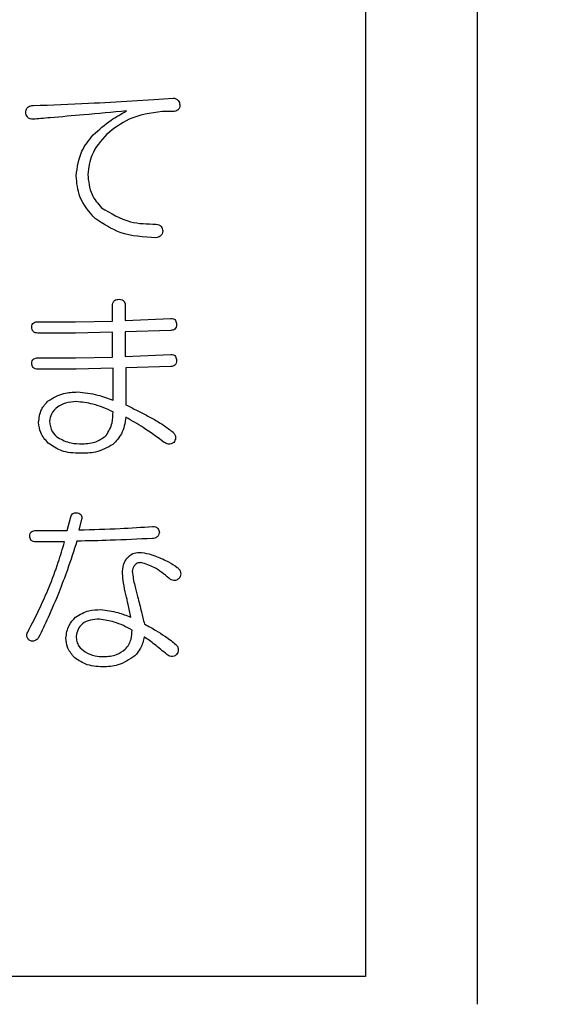
# Model space of a CAD drawing. Units: millimetres. Extents: x 16 to 402, y 20 to 283.
# Drawn here: x 135 to 137, y 93 to 98 of the extents above; entities that cross this region are included whole.
import ezdxf

# ---------------------------------------------------------------- set-up
doc = ezdxf.new("R2010")
doc.units = ezdxf.units.MM
doc.layers.add('SUNPOU', color=7, linetype='Continuous')
doc.styles.add('SLDTEXTSTYLE0', font='TXT', dxfattribs={"width": 0.7, "bigfont": 'bigfont'})
doc.dimstyles.new('SLDDIMSTYLE0', dxfattribs={"dimtxt": 3.5, "dimasz": 4, "dimexe": 0, "dimexo": 0.0625, "dimgap": 0.875, "dimtad": 3, "dimlfac": 4, "dimrnd": 1e-09, "dimzin": 12, "dimdsep": 46, "dimtxsty": 'SLDTEXTSTYLE0', "dimblk1": 'OPEN30', "dimblk2": 'OPEN30', "dimsah": 1, "dimcen": 0.09, "dimadec": 0, "dimazin": 3, "dimtfac": 1, "dimtofl": 0, "dimtmove": 0, "dimatfit": 3, "dimldrblk": 'OPEN30', "dimfxl": 1, "dimfrac": 2, "dimtolj": 1, "dimtzin": 12, "dimarcsym": 0})

# ---------------------------------------------------------------- blocks, each defined once
blk = doc.blocks.new('_Open30')
at = {"color": 0, "linetype": 'ByBlock', "lineweight": -2}
for p, q in [((-1, 0.267949), (0, 0)), ((0, 0), (-1, -0.267949)), ((0, 0), (-1, 0))]:
    blk.add_line(p, q, dxfattribs=at)
blk = doc.blocks.new('_D')
at = {"layer": 'SUNPOU', "color": 7}
for p, q in [((190.9292, 138.4617), (190.9292, 71.0599)), ((59.6792, 94.5867), (59.6792, 71.0599)), ((59.6792, 72.0599), (190.9292, 72.0599))]:
    blk.add_line(p, q, dxfattribs=at)
at = {"layer": 'SUNPOU', "color": 7, "xscale": 4, "yscale": 4, "rotation": 180}
blk.add_blockref('_Open30', (59.6792, 72.0599, -2), dxfattribs=at)
at = {"layer": 'SUNPOU', "color": 7, "xscale": 4, "yscale": 4}
blk.add_blockref('_Open30', (190.9292, 72.0599, -2), dxfattribs=at)
at = {"layer": 'SUNPOU', "color": 7, "insert": (123.0314, 76.5716), "char_height": 3.5, "attachment_point": 1, "style": 'SLDTEXTSTYLE0'}
blk.add_mtext('525', dxfattribs=at)

msp = doc.modelspace()

# ---------------------------------------------------------------- linework, layer by layer
at = {"color": 7, "linetype": 'Continuous', "lineweight": 25}
for p, q in [((136.9292, 93.3367), (136.9292, 99.5867)), ((136.4292, 97.9617), (136.4292, 93.4617)), ((135.3847, 97.3823), (135.4823, 97.3884)), ((135.4823, 97.3884), (135.5677, 97.3945)), ((135.5677, 97.3335), (135.5189, 97.3335)), ((135.2964, 96.3957), (135.2964, 96.4628)), ((135.3541, 96.4628), (135.3541, 96.3987)), ((134.9635, 96.3926), (135.1314, 96.3926)), ((135.1314, 96.3926), (135.2964, 96.3957)), ((135.3541, 96.3987), (135.5586, 96.4079)), ((135.1314, 96.3421), (134.9635, 96.3421)), ((135.2964, 96.3469), (135.1314, 96.3421)), ((135.2964, 96.234), (135.2964, 96.3469)), ((135.5586, 96.3543), (135.3541, 96.3482)), ((135.3541, 96.3482), (135.3541, 96.237)), ((135.3541, 96.237), (135.5586, 96.2462)), ((134.9635, 96.2309), (135.1314, 96.2309)), ((135.1314, 96.2309), (135.2964, 96.234)), ((135.1344, 96.1804), (134.9635, 96.1804)), ((135.2994, 96.1851), (135.1344, 96.1804)), ((135.2994, 96.0417), (135.2994, 96.1851)), ((135.5586, 96.1926), (135.3572, 96.1865)), ((135.3572, 96.1865), (135.3572, 96.0203)), ((135.0948, 95.4579), (135.11, 95.5189)), ((135.1588, 95.5067), (135.1466, 95.4609)), ((134.9544, 95.4579), (135.0948, 95.4579)), ((135.0826, 95.4074), (134.9544, 95.4074)), ((136.4292, 93.4617), (123.4292, 93.4617))]:
    msp.add_line(p, q, dxfattribs=at)
for points, knots in [([(135.5677, 97.3945), (135.5721, 97.3937), (135.5809, 97.3922), (135.5911, 97.3845), (135.5966, 97.3743), (135.5977, 97.3674), (135.5983, 97.364)], [0, 0, 0, 0, 0.28013, 0.559248, 0.779372, 1, 1, 1, 1]), ([(134.9086, 97.3304), (134.9094, 97.3352), (134.9109, 97.3446), (134.9195, 97.3555), (134.931, 97.3604), (134.9384, 97.3608), (134.9422, 97.3609)], [0, 0, 0, 0, 0.280689, 0.558927, 0.779383, 1, 1, 1, 1]), ([(134.9422, 97.3609), (135.0248, 97.3639), (135.1724, 97.3692), (135.3198, 97.3783), (135.3847, 97.3823)], [0, 0, 0, 0, 0.560005, 1, 1, 1, 1]), ([(135.5983, 97.364), (135.5979, 97.3594), (135.5973, 97.3504), (135.5867, 97.3368), (135.5749, 97.3347), (135.5677, 97.3335)], [0, 0, 0, 0, 0.281121, 0.560255, 1, 1, 1, 1]), ([(134.9422, 97.2999), (134.9374, 97.3002), (134.9279, 97.3008), (134.9161, 97.3083), (134.9104, 97.3194), (134.9092, 97.3267), (134.9086, 97.3304)], [0, 0, 0, 0, 0.280375, 0.559286, 0.779228, 1, 1, 1, 1]), ([(135.0185, 97.306), (135.0042, 97.3048), (134.9788, 97.3028), (134.9534, 97.3008), (134.9422, 97.2999)], [0, 0, 0, 0, 0.560022, 1, 1, 1, 1]), ([(135.3602, 97.3365), (135.2965, 97.3308), (135.1825, 97.3205), (135.0686, 97.3104), (135.0185, 97.306)], [0, 0, 0, 0, 0.560019, 1, 1, 1, 1]), ([(135.2107, 97.2297), (135.2364, 97.2527), (135.2824, 97.2939), (135.3364, 97.3235), (135.3602, 97.3365)], [0, 0, 0, 0, 0.55962, 1, 1, 1, 1]), ([(135.5189, 97.3335), (135.4677, 97.3267), (135.376, 97.3146), (135.3036, 97.2578), (135.2717, 97.2328)], [0, 0, 0, 0, 0.559092, 1, 1, 1, 1]), ([(135.1344, 97.0466), (135.1396, 97.0847), (135.1487, 97.153), (135.1917, 97.2062), (135.2107, 97.2297)], [0, 0, 0, 0, 0.558583, 1, 1, 1, 1]), ([(135.2717, 97.2328), (135.2457, 97.2036), (135.1992, 97.1516), (135.1902, 97.0829), (135.1863, 97.0527)], [0, 0, 0, 0, 0.560416, 1, 1, 1, 1]), ([(135.2199, 96.8544), (135.1925, 96.8855), (135.1437, 96.9412), (135.1373, 97.0144), (135.1344, 97.0466)], [0, 0, 0, 0, 0.559261, 1, 1, 1, 1]), ([(135.1863, 97.0527), (135.1895, 97.0213), (135.1951, 96.965), (135.2314, 96.9221), (135.2473, 96.9032)], [0, 0, 0, 0, 0.559319, 1, 1, 1, 1]), ([(135.2473, 96.9032), (135.2894, 96.8779), (135.365, 96.8324), (135.4527, 96.8307), (135.4915, 96.83)], [0, 0, 0, 0, 0.557452, 1, 1, 1, 1]), ([(135.4915, 96.7689), (135.4364, 96.7719), (135.338, 96.7773), (135.2559, 96.8308), (135.2199, 96.8544)], [0, 0, 0, 0, 0.5603, 1, 1, 1, 1]), ([(135.4915, 96.83), (135.4958, 96.8292), (135.5046, 96.8277), (135.5148, 96.8199), (135.5203, 96.8098), (135.5214, 96.8029), (135.522, 96.7995)], [0, 0, 0, 0, 0.280159, 0.559056, 0.779426, 1, 1, 1, 1]), ([(135.522, 96.7995), (135.5212, 96.7951), (135.5197, 96.7863), (135.5119, 96.7761), (135.5018, 96.7706), (135.4949, 96.7695), (135.4915, 96.7689)], [0, 0, 0, 0, 0.280257, 0.559159, 0.77955, 1, 1, 1, 1]), ([(135.2964, 96.4628), (135.2967, 96.4674), (135.2972, 96.4766), (135.3046, 96.488), (135.3158, 96.4928), (135.3231, 96.4932), (135.3267, 96.4933)], [0, 0, 0, 0, 0.280716, 0.558666, 0.77928, 1, 1, 1, 1]), ([(135.3267, 96.4933), (135.3311, 96.493), (135.3399, 96.4924), (135.35, 96.484), (135.3537, 96.4732), (135.354, 96.4663), (135.3541, 96.4628)], [0, 0, 0, 0, 0.280191, 0.558158, 0.778757, 1, 1, 1, 1]), ([(134.9361, 96.3682), (134.9363, 96.3722), (134.9368, 96.3802), (134.9446, 96.389), (134.9543, 96.3923), (134.9605, 96.3925), (134.9635, 96.3926)], [0, 0, 0, 0, 0.280315, 0.558303, 0.778778, 1, 1, 1, 1]), ([(135.5586, 96.4079), (135.5626, 96.4076), (135.5705, 96.4072), (135.5793, 96.3994), (135.5827, 96.3897), (135.5829, 96.3835), (135.583, 96.3804)], [0, 0, 0, 0, 0.28049, 0.558463, 0.778894, 1, 1, 1, 1]), ([(135.583, 96.3804), (135.5828, 96.3766), (135.5825, 96.3689), (135.5768, 96.3592), (135.5676, 96.3548), (135.5616, 96.3545), (135.5586, 96.3543)], [0, 0, 0, 0, 0.280792, 0.559364, 0.779083, 1, 1, 1, 1]), ([(134.9635, 96.3421), (134.9595, 96.3423), (134.9514, 96.3427), (134.9412, 96.3489), (134.9366, 96.3587), (134.9362, 96.365), (134.9361, 96.3682)], [0, 0, 0, 0, 0.280979, 0.559411, 0.779054, 1, 1, 1, 1]), ([(135.5586, 96.2462), (135.5626, 96.2459), (135.5705, 96.2454), (135.5793, 96.2377), (135.5827, 96.228), (135.5829, 96.2218), (135.583, 96.2187)], [0, 0, 0, 0, 0.280526, 0.558519, 0.778966, 1, 1, 1, 1]), ([(134.9361, 96.2065), (134.9363, 96.2105), (134.9368, 96.2184), (134.9446, 96.2272), (134.9543, 96.2306), (134.9605, 96.2308), (134.9635, 96.2309)], [0, 0, 0, 0, 0.280397, 0.558312, 0.778782, 1, 1, 1, 1]), ([(134.9635, 96.1804), (134.9595, 96.1806), (134.9514, 96.1809), (134.9412, 96.1872), (134.9366, 96.1969), (134.9362, 96.2033), (134.9361, 96.2065)], [0, 0, 0, 0, 0.280992, 0.55939, 0.779044, 1, 1, 1, 1]), ([(135.583, 96.2187), (135.5828, 96.2149), (135.5825, 96.2072), (135.5768, 96.1975), (135.5676, 96.193), (135.5616, 96.1927), (135.5586, 96.1926)], [0, 0, 0, 0, 0.280869, 0.559428, 0.779094, 1, 1, 1, 1]), ([(135.0093, 96.0387), (135.0321, 96.0521), (135.0728, 96.0761), (135.1198, 96.0776), (135.1405, 96.0783)], [0, 0, 0, 0, 0.558525, 1, 1, 1, 1]), ([(135.1405, 96.0783), (135.1711, 96.0752), (135.2256, 96.0696), (135.2769, 96.0503), (135.2994, 96.0417)], [0, 0, 0, 0, 0.559509, 1, 1, 1, 1]), ([(134.9666, 95.941), (134.9689, 95.9618), (134.9731, 95.9991), (134.9982, 96.0266), (135.0093, 96.0387)], [0, 0, 0, 0, 0.559056, 1, 1, 1, 1]), ([(135.1344, 96.0356), (135.118, 96.0344), (135.0886, 96.0323), (135.0632, 96.0176), (135.052, 96.0112)], [0, 0, 0, 0, 0.559864, 1, 1, 1, 1]), ([(135.2994, 95.9898), (135.2698, 96.0028), (135.2169, 96.0261), (135.1596, 96.0327), (135.1344, 96.0356)], [0, 0, 0, 0, 0.560468, 1, 1, 1, 1]), ([(135.3572, 96.0203), (135.382, 96.0082), (135.4229, 95.9882), (135.4787, 95.958), (135.5252, 95.931), (135.5536, 95.9092), (135.5677, 95.8983)], [0, 0, 0, 0, 0.340079, 0.560135, 0.780122, 1, 1, 1, 1]), ([(135.052, 96.0112), (135.0408, 96.0015), (135.0208, 95.9843), (135.0171, 95.9585), (135.0154, 95.9471)], [0, 0, 0, 0, 0.560544, 1, 1, 1, 1]), ([(135.2687, 95.883), (135.2794, 95.9015), (135.2987, 95.9347), (135.2992, 95.9729), (135.2994, 95.9898)], [0, 0, 0, 0, 0.557456, 1, 1, 1, 1]), ([(135.0093, 95.8495), (134.9963, 95.8643), (134.9731, 95.8909), (134.9686, 95.9257), (134.9666, 95.941)], [0, 0, 0, 0, 0.559111, 1, 1, 1, 1]), ([(135.0154, 95.9471), (135.0178, 95.9311), (135.022, 95.9024), (135.0428, 95.8826), (135.052, 95.8739)], [0, 0, 0, 0, 0.558135, 1, 1, 1, 1]), ([(135.3572, 95.9654), (135.3529, 95.9393), (135.3453, 95.8927), (135.3133, 95.8585), (135.2992, 95.8434)], [0, 0, 0, 0, 0.559661, 1, 1, 1, 1]), ([(135.5281, 95.8525), (135.4973, 95.8753), (135.4423, 95.9159), (135.3832, 95.9503), (135.3572, 95.9654)], [0, 0, 0, 0, 0.560021, 1, 1, 1, 1]), ([(135.5677, 95.8983), (135.5709, 95.8947), (135.5773, 95.8876), (135.5802, 95.8739), (135.5771, 95.8618), (135.5729, 95.8556), (135.5708, 95.8525)], [0, 0, 0, 0, 0.280228, 0.559216, 0.779344, 1, 1, 1, 1]), ([(135.1527, 95.8037), (135.1234, 95.8048), (135.071, 95.8068), (135.0281, 95.8364), (135.0093, 95.8495)], [0, 0, 0, 0, 0.560851, 1, 1, 1, 1]), ([(135.052, 95.8739), (135.0715, 95.8643), (135.1062, 95.8472), (135.1448, 95.8467), (135.1619, 95.8464)], [0, 0, 0, 0, 0.558177, 1, 1, 1, 1]), ([(135.1619, 95.8464), (135.1839, 95.8477), (135.2231, 95.85), (135.2548, 95.8729), (135.2687, 95.883)], [0, 0, 0, 0, 0.560209, 1, 1, 1, 1]), ([(135.5708, 95.8525), (135.5671, 95.8502), (135.5599, 95.8456), (135.5439, 95.8437), (135.5341, 95.8492), (135.5281, 95.8525)], [0, 0, 0, 0, 0.281211, 0.561915, 1, 1, 1, 1]), ([(135.2992, 95.8434), (135.2736, 95.8295), (135.2277, 95.8045), (135.1758, 95.8039), (135.1527, 95.8037)], [0, 0, 0, 0, 0.557533, 1, 1, 1, 1]), ([(135.11, 95.5189), (135.1113, 95.5224), (135.1138, 95.5294), (135.1249, 95.5379), (135.1346, 95.5375), (135.1405, 95.5372)], [0, 0, 0, 0, 0.280923, 0.560796, 1, 1, 1, 1]), ([(135.1405, 95.5372), (135.1442, 95.5361), (135.1515, 95.5338), (135.1591, 95.5255), (135.1606, 95.5155), (135.1594, 95.5097), (135.1588, 95.5067)], [0, 0, 0, 0, 0.280774, 0.558672, 0.77902, 1, 1, 1, 1]), ([(134.9269, 95.4335), (134.9272, 95.4375), (134.9277, 95.4454), (134.9354, 95.4542), (134.9451, 95.4576), (134.9513, 95.4578), (134.9544, 95.4579)], [0, 0, 0, 0, 0.280359, 0.55833, 0.778791, 1, 1, 1, 1]), ([(135.1466, 95.4609), (135.2082, 95.4625), (135.3182, 95.4654), (135.4279, 95.4729), (135.4762, 95.4762)], [0, 0, 0, 0, 0.560005, 1, 1, 1, 1]), ([(135.4762, 95.4762), (135.4805, 95.476), (135.4891, 95.4755), (135.4996, 95.4686), (135.5051, 95.4587), (135.5062, 95.4521), (135.5067, 95.4487)], [0, 0, 0, 0, 0.280644, 0.558843, 0.779286, 1, 1, 1, 1]), ([(135.5067, 95.4487), (135.5056, 95.4448), (135.5033, 95.4369), (135.4957, 95.4278), (135.4859, 95.4232), (135.4794, 95.4228), (135.4762, 95.4226)], [0, 0, 0, 0, 0.280452, 0.559611, 0.779425, 1, 1, 1, 1]), ([(134.9544, 95.4074), (134.9503, 95.4076), (134.9422, 95.4079), (134.932, 95.4142), (134.9274, 95.4239), (134.9271, 95.4303), (134.9269, 95.4335)], [0, 0, 0, 0, 0.281262, 0.559348, 0.7791, 1, 1, 1, 1]), ([(135.0124, 95.2016), (135.0271, 95.2394), (135.0533, 95.3071), (135.0736, 95.3767), (135.0826, 95.4074)], [0, 0, 0, 0, 0.55998, 1, 1, 1, 1]), ([(135.1375, 95.4104), (135.1238, 95.3676), (135.0994, 95.2912), (135.0707, 95.2162), (135.0581, 95.1833)], [0, 0, 0, 0, 0.559995, 1, 1, 1, 1]), ([(135.4762, 95.4226), (135.413, 95.4195), (135.3002, 95.414), (135.1872, 95.4115), (135.1375, 95.4104)], [0, 0, 0, 0, 0.560005, 1, 1, 1, 1]), ([(135.3602, 95.3328), (135.3688, 95.3416), (135.3841, 95.3573), (135.4057, 95.3593), (135.4152, 95.3602)], [0, 0, 0, 0, 0.559251, 1, 1, 1, 1]), ([(135.4152, 95.3602), (135.4304, 95.3586), (135.4576, 95.3556), (135.4832, 95.3461), (135.4945, 95.3419)], [0, 0, 0, 0, 0.559361, 1, 1, 1, 1]), ([(135.3419, 95.2656), (135.3424, 95.279), (135.3433, 95.303), (135.3551, 95.3237), (135.3602, 95.3328)], [0, 0, 0, 0, 0.560507, 1, 1, 1, 1]), ([(135.4243, 95.3145), (135.4185, 95.314), (135.4068, 95.313), (135.39, 95.2986), (135.3867, 95.2838), (135.3847, 95.2748)], [0, 0, 0, 0, 0.280789, 0.560073, 1, 1, 1, 1]), ([(135.5494, 95.2443), (135.5285, 95.262), (135.4912, 95.2936), (135.4447, 95.3081), (135.4243, 95.3145)], [0, 0, 0, 0, 0.562288, 1, 1, 1, 1]), ([(135.4945, 95.3419), (135.5125, 95.3345), (135.5447, 95.3213), (135.5734, 95.3017), (135.5861, 95.2931)], [0, 0, 0, 0, 0.560057, 1, 1, 1, 1]), ([(135.3847, 95.2748), (135.3882, 95.2535), (135.3945, 95.2155), (135.4046, 95.1783), (135.4091, 95.1619)], [0, 0, 0, 0, 0.559639, 1, 1, 1, 1]), ([(135.5861, 95.2931), (135.5898, 95.29), (135.5972, 95.2837), (135.6026, 95.2707), (135.6024, 95.258), (135.5997, 95.2509), (135.5983, 95.2473)], [0, 0, 0, 0, 0.280255, 0.55914, 0.77943, 1, 1, 1, 1]), ([(135.3572, 95.171), (135.3532, 95.1885), (135.3461, 95.2197), (135.3432, 95.2516), (135.3419, 95.2656)], [0, 0, 0, 0, 0.559966, 1, 1, 1, 1]), ([(135.5983, 95.2473), (135.5946, 95.2436), (135.5873, 95.2363), (135.5723, 95.2331), (135.5594, 95.2373), (135.5528, 95.2419), (135.5494, 95.2443)], [0, 0, 0, 0, 0.28023, 0.55847, 0.77903, 1, 1, 1, 1]), ([(134.9178, 95.0032), (134.9366, 95.0397), (134.9703, 95.1048), (134.9995, 95.172), (135.0124, 95.2016)], [0, 0, 0, 0, 0.560003, 1, 1, 1, 1]), ([(135.0581, 95.1833), (135.042, 95.1447), (135.0131, 95.0758), (134.9808, 95.0084), (134.9666, 94.9788)], [0, 0, 0, 0, 0.559986, 1, 1, 1, 1]), ([(135.3786, 95.0703), (135.3749, 95.0892), (135.3683, 95.1229), (135.3606, 95.1563), (135.3572, 95.171)], [0, 0, 0, 0, 0.559975, 1, 1, 1, 1]), ([(135.4091, 95.1619), (135.415, 95.1392), (135.4255, 95.0986), (135.4353, 95.0578), (135.4396, 95.0398)], [0, 0, 0, 0, 0.560006, 1, 1, 1, 1]), ([(135.1314, 95.0703), (135.1509, 95.0818), (135.186, 95.1023), (135.2264, 95.1034), (135.2443, 95.1039)], [0, 0, 0, 0, 0.557952, 1, 1, 1, 1]), ([(135.2443, 95.1039), (135.2701, 95.1006), (135.3162, 95.0946), (135.3595, 95.0778), (135.3786, 95.0703)], [0, 0, 0, 0, 0.559291, 1, 1, 1, 1]), ([(135.0887, 94.9757), (135.0912, 94.996), (135.0958, 95.0322), (135.1205, 95.0587), (135.1314, 95.0703)], [0, 0, 0, 0, 0.558766, 1, 1, 1, 1]), ([(135.2382, 95.0612), (135.2248, 95.0606), (135.198, 95.0594), (135.1626, 95.0441), (135.1404, 95.0161), (135.1364, 94.9953), (135.1344, 94.9849)], [0, 0, 0, 0, 0.28109, 0.560314, 0.779756, 1, 1, 1, 1]), ([(135.3847, 95.0124), (135.3587, 95.026), (135.3124, 95.0503), (135.2609, 95.0579), (135.2382, 95.0612)], [0, 0, 0, 0, 0.56082, 1, 1, 1, 1]), ([(135.3541, 94.9269), (135.36, 94.9334), (135.3718, 94.9464), (135.3827, 94.9762), (135.3839, 94.9987), (135.3847, 95.0124)], [0, 0, 0, 0, 0.279819, 0.55988, 1, 1, 1, 1]), ([(135.4396, 95.0398), (135.457, 95.0302), (135.4882, 95.013), (135.518, 94.9935), (135.5311, 94.9849)], [0, 0, 0, 0, 0.56005, 1, 1, 1, 1]), ([(134.93, 94.9635), (134.9264, 94.9661), (134.9193, 94.9711), (134.9134, 94.9823), (134.9136, 94.9938), (134.9164, 95.0001), (134.9178, 95.0032)], [0, 0, 0, 0, 0.280506, 0.559013, 0.779199, 1, 1, 1, 1]), ([(134.9666, 94.9788), (134.9641, 94.9757), (134.9591, 94.9694), (134.9495, 94.9635), (134.9392, 94.9615), (134.9331, 94.9629), (134.93, 94.9635)], [0, 0, 0, 0, 0.280568, 0.559724, 0.779668, 1, 1, 1, 1]), ([(135.1222, 94.8934), (135.1116, 94.9071), (135.0926, 94.9316), (135.0899, 94.9622), (135.0887, 94.9757)], [0, 0, 0, 0, 0.559529, 1, 1, 1, 1]), ([(135.1344, 94.9849), (135.135, 94.977), (135.136, 94.9612), (135.1478, 94.9348), (135.1641, 94.9223), (135.1741, 94.9147)], [0, 0, 0, 0, 0.280729, 0.561076, 1, 1, 1, 1]), ([(135.4396, 94.9819), (135.4349, 94.9642), (135.4266, 94.9326), (135.4059, 94.9075), (135.3969, 94.8964)], [0, 0, 0, 0, 0.560265, 1, 1, 1, 1]), ([(135.5403, 94.9025), (135.5221, 94.9181), (135.4895, 94.9458), (135.4548, 94.9708), (135.4396, 94.9819)], [0, 0, 0, 0, 0.559907, 1, 1, 1, 1]), ([(135.5311, 94.9849), (135.5406, 94.9785), (135.5574, 94.967), (135.5731, 94.954), (135.58, 94.9483)], [0, 0, 0, 0, 0.559988, 1, 1, 1, 1]), ([(135.2565, 94.8934), (135.2766, 94.8946), (135.3125, 94.8967), (135.3414, 94.9177), (135.3541, 94.9269)], [0, 0, 0, 0, 0.560364, 1, 1, 1, 1]), ([(135.58, 94.9483), (135.5832, 94.9447), (135.5896, 94.9376), (135.5925, 94.9239), (135.5893, 94.9118), (135.5851, 94.9056), (135.583, 94.9025)], [0, 0, 0, 0, 0.280248, 0.559122, 0.779266, 1, 1, 1, 1]), ([(135.2534, 94.8476), (135.2263, 94.8492), (135.178, 94.8521), (135.1393, 94.8808), (135.1222, 94.8934)], [0, 0, 0, 0, 0.560143, 1, 1, 1, 1]), ([(135.1741, 94.9147), (135.1887, 94.9077), (135.2149, 94.8953), (135.2438, 94.8939), (135.2565, 94.8934)], [0, 0, 0, 0, 0.559482, 1, 1, 1, 1]), ([(135.3969, 94.8964), (135.3724, 94.8802), (135.3287, 94.851), (135.2765, 94.8486), (135.2534, 94.8476)], [0, 0, 0, 0, 0.558413, 1, 1, 1, 1]), ([(135.583, 94.9025), (135.5796, 94.8996), (135.5728, 94.8938), (135.556, 94.8923), (135.5462, 94.8987), (135.5403, 94.9025)], [0, 0, 0, 0, 0.280688, 0.560281, 1, 1, 1, 1])]:
    msp.add_open_spline(points, degree=3, knots=knots, dxfattribs=at)

# ---------------------------------------------------------------- dimensions: what is measured, and where the dimension line sits
at = {"layer": 'SUNPOU', "color": 7}
dim = msp.add_linear_dim(base=(190.9292, 72.0599), p1=(59.6792, 95.5867), p2=(190.9292, 139.4617), dimstyle='SLDDIMSTYLE0', dxfattribs=at)
dim.commit()
dim.dimension.update_dxf_attribs({"geometry": '_D', "text_midpoint": (126.0866, 72.0599), "dimtype": 160})

doc.saveas('drawing.dxf')
